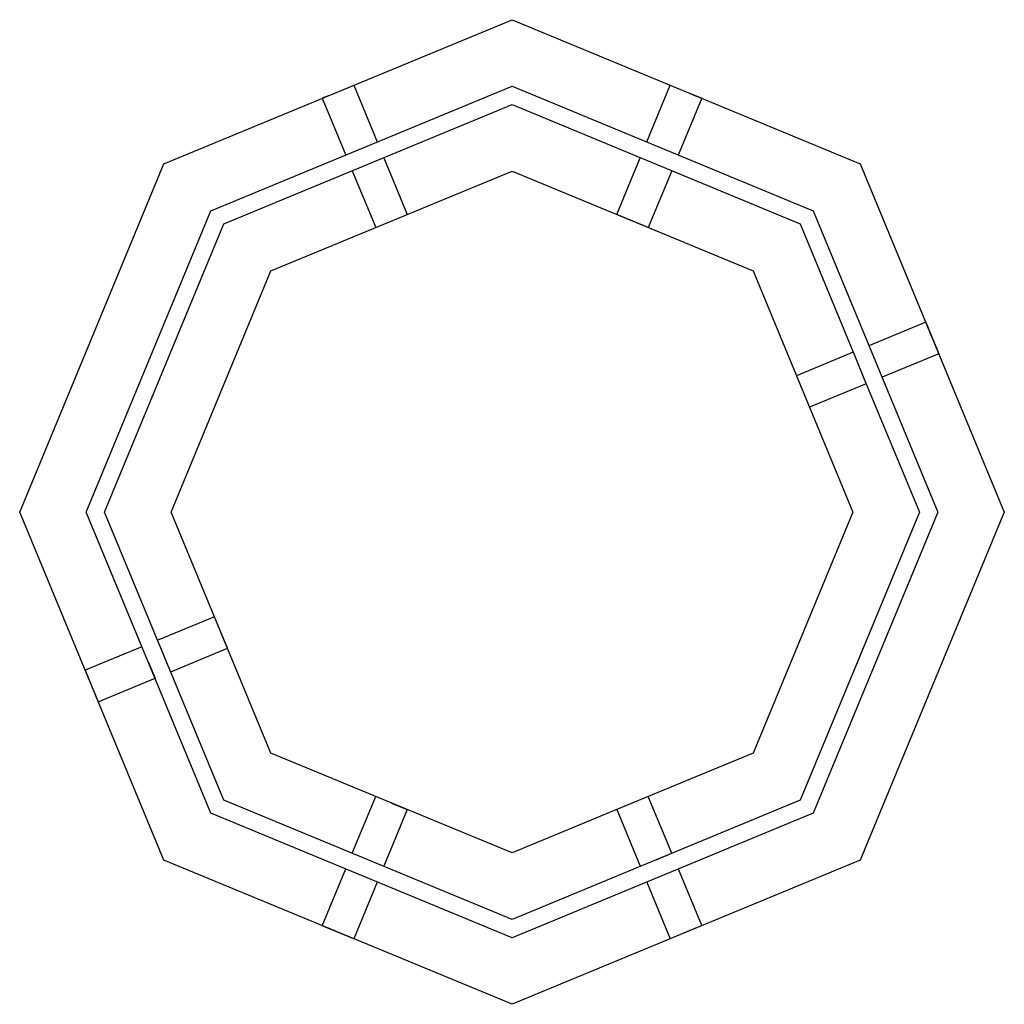
# Model space of a CAD drawing. Units: millimetres. Extents: x -144 to 144, y -144 to 144.
import ezdxf

# ---------------------------------------------------------------- set-up
doc = ezdxf.new("R2010")
doc.units = ezdxf.units.MM
doc.layers.get('0').update_dxf_attribs({"linetype": 'CONTINUOUS'})

msp = doc.modelspace()

# ---------------------------------------------------------------- linework, layer by layer
for p, q in [((-46.43, 125.15), (-39.54, 108.52)), ((39.54, 108.52), (46.43, 125.15)), ((-53.82, 122.09), (-55.66, 121.32)), ((-55.66, 121.32), (-48.78, 104.69)), ((55.66, 121.32), (48.78, 104.69)), ((51.05, 123.23), (53.82, 122.09)), ((51.05, 123.23), (55.66, 121.32)), ((-37.62, 103.9), (-30.74, 87.27)), ((30.74, 87.27), (37.62, 103.9)), ((-46.86, 100.07), (-39.97, 83.44)), ((46.86, 100.07), (39.97, 83.44)), ((39.97, 83.44), (30.74, 87.27)), ((121.32, 55.66), (104.69, 48.78)), ((123.23, 51.05), (121.32, 55.66)), ((121.32, 55.66), (125.15, 46.43)), ((100.07, 46.86), (83.44, 39.97)), ((125.15, 46.43), (108.52, 39.54)), ((85.36, 35.36), (84.21, 38.13)), ((103.9, 37.62), (87.27, 30.74)), ((-87.27, -30.74), (-103.9, -37.62)), ((-83.44, -39.97), (-87.27, -30.74)), ((-108.52, -39.54), (-125.15, -46.43)), ((-100.07, -46.86), (-83.44, -39.97)), ((-106.6, -44.16), (-104.69, -48.78)), ((-125.15, -46.43), (-121.32, -55.66)), ((-121.32, -55.66), (-104.69, -48.78)), ((-46.86, -100.07), (-39.97, -83.44)), ((39.97, -83.44), (30.74, -87.27)), ((46.86, -100.07), (39.97, -83.44)), ((-35.36, -85.36), (-30.74, -87.27)), ((-30.74, -87.27), (-37.62, -103.9)), ((30.74, -87.27), (37.62, -103.9)), ((42.24, -101.99), (46.86, -100.07)), ((42.24, -101.99), (45.02, -100.84)), ((-55.66, -121.32), (-48.78, -104.69)), ((48.78, -104.69), (55.66, -121.32)), ((-39.54, -108.52), (-46.43, -125.15)), ((39.54, -108.52), (46.43, -125.15)), ((-46.43, -125.15), (-55.66, -121.32)), ((-48.27, -124.38), (-53.82, -122.09)), ((53.82, -122.09), (48.27, -124.38))]:
    msp.add_line(p, q)
for points in [[(-102.09, 102.09), (0, 144.38), (102.09, 102.09), (144.38, 0), (102.09, -102.09), (0, -144.38), (-102.09, -102.09), (-144.38, 0)], [(-88.31, 88.31), (0, 124.9), (88.31, 88.31), (124.9, 0), (88.31, -88.31), (0, -124.9), (-88.31, -88.31), (-124.9, 0)], [(-84.49, 84.49), (0, 119.48), (84.49, 84.49), (100.84, 45.02), (103.13, 39.47), (119.48, 0), (84.49, -84.49), (0, -119.48), (-84.49, -84.49), (-119.48, 0)], [(70.71, 70.71), (100, 0), (70.71, -70.71), (32.58, -86.5), (0, -100), (-70.71, -70.71), (-100, 0), (-70.71, 70.71), (0, 100)]]:
    msp.add_lwpolyline(points, close=True)

doc.saveas('drawing.dxf')
